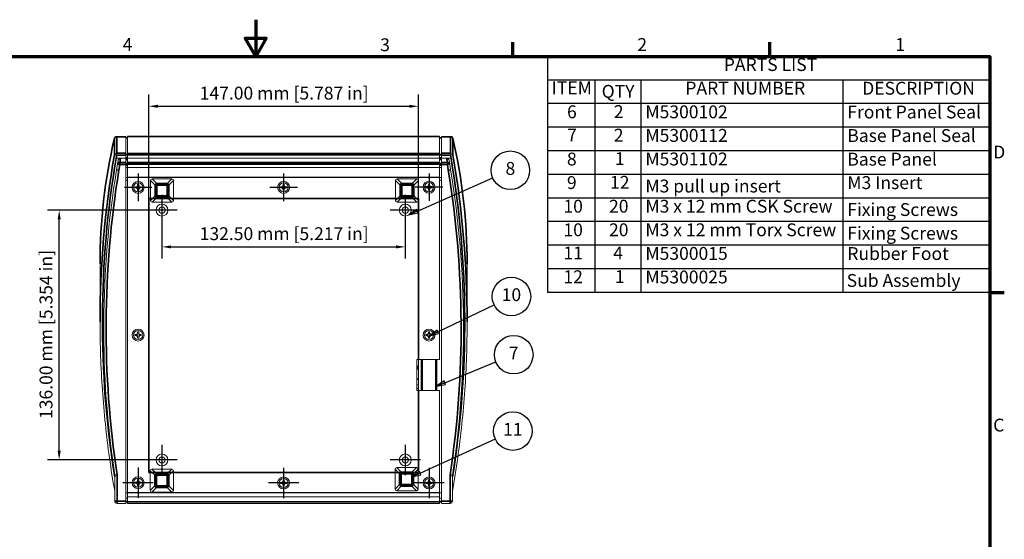
# Model space of a CAD drawing. Units: millimetres. Extents: x 0 to 840, y 0 to 594.
# Drawn here: x 291 to 828, y 311 to 594 of the extents above; entities that cross this region are included whole.
import ezdxf

# ---------------------------------------------------------------- set-up
doc = ezdxf.new("R2010")
doc.units = ezdxf.units.MM
doc.header["$LTSCALE"] = 2
for name, color, linetype, lineweight in [('Border (ISO)', 7, 'Continuous', 70), ('Center Mark (ISO)', 7, 'Continuous', 25), ('Dimension (ISO)', 7, 'Continuous', 25), ('Sketch Geometry (ISO)', 7, 'Continuous', 25), ('Symbol (ISO)', 7, 'Continuous', 25), ('Visible (ISO)', 7, 'Continuous', 18), ('Visible Narrow (ISO)', 7, 'Continuous', 35)]:
    doc.layers.add(name, color=color, linetype=linetype, lineweight=lineweight)
doc.styles.add('Note Text (ISO)', font='tahoma.ttf')
doc.dimstyles.new('Default (ISO)-14', dxfattribs={"dimscale": 2, "dimtxt": 3.5, "dimasz": 2.5, "dimexe": 3.175, "dimexo": 0, "dimgap": 0.762, "dimtad": 1, "dimzin": 0, "dimdsep": 46, "dimtxsty": 'Note Text (ISO)', "dimcen": 0.09, "dimdle": 10, "dimclrd": 256, "dimclre": 256, "dimclrt": 256, "dimazin": 0, "dimtfac": 1.001486, "dimtmove": 0, "dimatfit": 3, "dimfxl": 1, "dimtolj": 1, "dimtzin": 0, "dimlwd": -1, "dimlwe": -1, "dimarcsym": 0})

# ---------------------------------------------------------------- blocks, each defined once
blk = doc.blocks.new('Borders Default Border')
at = {"layer": 'Border (ISO)'}
for p, q in [((280, 287), (280, 290.9)), ((350, 287), (350, 290.9)), ((410, 222.75), (413.9, 222.75))]:
    blk.add_line(p, q, dxfattribs=at)
at = {"layer": 'Border (ISO)', "flags": 128}
for points in [[(210, 297), (210, 287), (207.11, 292), (212.89, 292), (210, 287)], [(10, 10), (10, 287), (410, 287), (410, 10), (10, 10)]]:
    blk.add_lwpolyline(points, dxfattribs=at)
at = {"layer": 'Border (ISO)', "char_height": 3.5, "attachment_point": 7, "style": 'Note Text (ISO)'}
for s, insert in [('4', (173.78, 287.4)), ('3', (243.91, 287.33)), ('2', (313.94, 287.4)), ('1', (384.21, 287.4)), ('D', (410.87, 258.13)), ('C', (410.86, 183.81))]:
    blk.add_mtext(s, dxfattribs=dict(at, insert=insert))
blk = doc.blocks.new('PARTS LIST')
at = {"layer": 'Symbol (ISO)'}
for p, q in [((410, 287), (289.51, 287)), ((289.51, 287), (289.51, 280.58)), ((410, 287), (410, 280.58)), ((410, 280.58), (289.51, 280.58)), ((289.51, 280.58), (289.51, 274.15)), ((302.33, 280.58), (302.33, 274.15)), ((314.89, 280.58), (314.89, 274.15)), ((369.89, 280.58), (369.89, 274.15)), ((410, 280.58), (410, 274.15)), ((410, 274.15), (289.51, 274.15)), ((289.51, 274.15), (289.51, 222.77)), ((302.33, 274.15), (302.33, 222.77)), ((314.89, 274.15), (314.89, 222.77)), ((369.89, 274.15), (369.89, 222.77)), ((410, 274.15), (410, 222.77)), ((410, 267.73), (289.51, 267.73)), ((410, 261.31), (289.51, 261.31)), ((410, 254.88), (289.51, 254.88)), ((410, 248.46), (289.51, 248.46)), ((410, 242.04), (289.51, 242.04)), ((410, 235.61), (289.51, 235.61)), ((410, 229.19), (289.51, 229.19)), ((410, 222.77), (289.51, 222.77))]:
    blk.add_line(p, q, dxfattribs=at)
at = {"layer": 'Symbol (ISO)', "char_height": 3.5, "attachment_point": 7, "style": 'Note Text (ISO)'}
for s, insert in [('PARTS LIST', (337.5, 281.94)), ('ITEM', (290.63, 275.62)), ('QTY', (304.24, 274.66)), ('PART NUMBER', (327.02, 275.54)), ('DESCRIPTION', (375.2, 275.5)), ('6', (294.81, 269.09)), ('2', (307.55, 269.16)), ('M5300102', (316.14, 269.08)), ('Front Panel Seal', (371.14, 269.04)), ('7', (294.84, 262.77)), ('2', (307.55, 262.73)), ('M5300112', (316.14, 262.66)), ('Base Panel Seal', (371.14, 262.62)), ('8', (294.78, 256.23)), ('1', (307.82, 256.34)), ('M5301102', (316.14, 256.24)), ('Base Panel', (371.14, 256.19)), ('9', (294.77, 249.82)), ('12', (306.51, 249.89)), ('M3 pull up insert', (316.14, 248.88)), ('M3 Insert', (371.14, 249.81)), ('10', (293.82, 243.39)), ('20', (306.24, 243.39)), ('M3 x 12 mm CSK Screw', (316.14, 243.39)), ('Fixing Screws', (371.14, 242.48)), ('10', (293.82, 236.97)), ('20', (306.24, 236.97)), ('M3 x 12 mm Torx Screw', (316.14, 236.97)), ('Fixing Screws', (371.14, 236.05)), ('11', (293.82, 230.65)), ('4', (307.39, 230.65)), ('M5300015', (316.14, 230.54)), ('Rubber Foot', (371.14, 230.5)), ('12', (293.82, 224.19)), ('1', (307.82, 224.22)), ('M5300025', (316.14, 224.12)), ('Sub Assembly', (370.97, 223.18))]:
    blk.add_mtext(s, dxfattribs=dict(at, insert=insert))
blk = doc.blocks.new('Balloon1')
at = {"layer": 'Symbol (ISO)'}
for p, q in [((254.86, 245.25), (274.58, 253.92)), ((253.42, 245.06), (251.71, 243.86)), ((254, 244.87), (251.71, 243.86)), ((251.71, 243.86), (254.2, 244.41)), ((253.8, 245.33), (253.7, 245.26)), ((253.83, 245.26), (253.8, 245.33)), ((254.2, 244.41), (253.91, 245.06)), ((254, 244.87), (254.43, 245.06))]:
    blk.add_line(p, q, dxfattribs=at)
at = {"layer": 'Symbol (ISO)', "flags": 128}
blk.add_lwpolyline([(253.8, 245.33), (251.71, 243.86), (254.2, 244.41), (253.8, 245.33)], dxfattribs=at)
at = {"layer": 'Symbol (ISO)'}
blk.add_circle((279.37, 256.02), 5.25, dxfattribs=at)
blk.add_solid([(253.8, 245.33), (251.71, 243.86), (254.2, 244.41), (253.8, 245.33)], dxfattribs=at)
at = {"layer": 'Symbol (ISO)', "insert": (279.37, 256.06), "char_height": 3.5, "attachment_point": 5, "style": 'Note Text (ISO)'}
blk.add_mtext('8', dxfattribs=at)
blk = doc.blocks.new('Balloon2')
at = {"layer": 'Symbol (ISO)'}
for p, q in [((259.61, 212.03), (274.94, 219.39)), ((259.39, 212.49), (257.36, 210.95)), ((259.61, 212.03), (257.36, 210.95)), ((259.83, 211.58), (259.39, 212.49)), ((257.36, 210.95), (259.83, 211.58))]:
    blk.add_line(p, q, dxfattribs=at)
at = {"layer": 'Symbol (ISO)', "flags": 128}
blk.add_lwpolyline([(259.39, 212.49), (257.36, 210.95), (259.83, 211.58), (259.39, 212.49)], dxfattribs=at)
at = {"layer": 'Symbol (ISO)'}
blk.add_circle((279.66, 221.66), 5.25, dxfattribs=at)
blk.add_solid([(259.39, 212.49), (257.36, 210.95), (259.83, 211.58), (259.39, 212.49)], dxfattribs=at)
at = {"layer": 'Symbol (ISO)', "insert": (279.66, 221.69), "char_height": 3.5, "attachment_point": 5, "style": 'Note Text (ISO)'}
blk.add_mtext('10', dxfattribs=at)
blk = doc.blocks.new('Balloon3')
at = {"layer": 'Symbol (ISO)'}
for p, q in [((257.33, 174.74), (275.29, 182.87)), ((254.81, 173.6), (257.13, 174.65)), ((254.6, 174.05), (252.53, 172.56)), ((254.81, 173.6), (252.53, 172.56)), ((252.53, 172.56), (255.01, 173.14)), ((255.01, 173.14), (254.6, 174.05))]:
    blk.add_line(p, q, dxfattribs=at)
at = {"layer": 'Symbol (ISO)', "flags": 128}
blk.add_lwpolyline([(254.6, 174.05), (252.53, 172.56), (255.01, 173.14), (254.6, 174.05)], dxfattribs=at)
at = {"layer": 'Symbol (ISO)'}
blk.add_circle((280.05, 185.03), 5.25, dxfattribs=at)
blk.add_solid([(254.6, 174.05), (252.53, 172.56), (255.01, 173.14), (254.6, 174.05)], dxfattribs=at)
at = {"layer": 'Symbol (ISO)', "insert": (280.05, 185.03), "char_height": 3.5, "attachment_point": 5, "style": 'Note Text (ISO)'}
blk.add_mtext('11', dxfattribs=at)
blk = doc.blocks.new('Balloon5')
at = {"layer": 'Symbol (ISO)'}
for p, q in [((261.55, 198.19), (275.43, 203.84)), ((261.36, 198.66), (259.23, 197.25)), ((261.74, 197.73), (261.36, 198.66)), ((261.55, 198.19), (259.23, 197.25)), ((259.23, 197.25), (261.74, 197.73))]:
    blk.add_line(p, q, dxfattribs=at)
at = {"layer": 'Symbol (ISO)', "flags": 128}
blk.add_lwpolyline([(261.36, 198.66), (259.23, 197.25), (261.74, 197.73), (261.36, 198.66)], dxfattribs=at)
at = {"layer": 'Symbol (ISO)'}
blk.add_circle((280.29, 205.81), 5.25, dxfattribs=at)
blk.add_solid([(261.36, 198.66), (259.23, 197.25), (261.74, 197.73), (261.36, 198.66)], dxfattribs=at)
at = {"layer": 'Symbol (ISO)', "insert": (280.29, 205.81), "char_height": 3.5, "attachment_point": 5, "style": 'Note Text (ISO)'}
blk.add_mtext('7', dxfattribs=at)
blk = doc.blocks.new('*D17')
at = {"layer": 'Defpoints', "color": 0, "transparency": 16777216}
for p in [(368.96, 490.32), (501.46, 490.32), (501.46, 470.32)]:
    blk.add_point(p, dxfattribs=at)
at = {"layer": 'Dimension (ISO)', "transparency": 16777216}
for p, q in [((368.96, 490.32), (368.96, 463.97)), ((501.46, 490.32), (501.46, 463.97)), ((373.96, 470.32), (496.46, 470.32))]:
    blk.add_line(p, q, dxfattribs=at)
for points in [[(373.96, 471.15), (373.96, 469.49), (368.96, 470.32)], [(496.46, 471.15), (496.46, 469.49), (501.46, 470.32)]]:
    blk.add_solid(points, dxfattribs=at)
at = {"layer": 'Dimension (ISO)', "transparency": 16777216, "insert": (389.5, 481), "char_height": 7, "attachment_point": 1, "style": 'Note Text (ISO)'}
blk.add_mtext('\\A1;132.50 mm [5.217 in]', dxfattribs=at)
blk = doc.blocks.new('*D18')
at = {"layer": 'Defpoints', "color": 0, "transparency": 16777216}
for p in [(312.96, 490.32), (368.96, 490.32), (368.96, 354.32)]:
    blk.add_point(p, dxfattribs=at)
at = {"layer": 'Dimension (ISO)', "transparency": 16777216}
for p, q in [((368.96, 490.32), (306.61, 490.32)), ((312.96, 359.32), (312.96, 485.32)), ((368.96, 354.32), (306.61, 354.32))]:
    blk.add_line(p, q, dxfattribs=at)
for points in [[(312.13, 485.32), (313.8, 485.32), (312.96, 490.32)], [(312.13, 359.32), (313.8, 359.32), (312.96, 354.32)]]:
    blk.add_solid(points, dxfattribs=at)
at = {"layer": 'Dimension (ISO)', "transparency": 16777216, "insert": (302.28, 376.61), "char_height": 7, "attachment_point": 1, "rotation": 90, "style": 'Note Text (ISO)'}
blk.add_mtext('\\A1;136.00 mm [5.354 in]', dxfattribs=at)
blk = doc.blocks.new('*D28')
at = {"layer": 'Defpoints', "color": 0, "transparency": 16777216}
for p in [(508.71, 546.86), (361.71, 496.69), (508.71, 496.69)]:
    blk.add_point(p, dxfattribs=at)
at = {"layer": 'Dimension (ISO)', "transparency": 16777216}
for p, q in [((361.71, 496.69), (361.71, 553.21)), ((508.71, 496.69), (508.71, 553.21)), ((366.71, 546.86), (503.71, 546.86))]:
    blk.add_line(p, q, dxfattribs=at)
for points in [[(366.71, 547.69), (366.71, 546.03), (361.71, 546.86)], [(503.71, 547.69), (503.71, 546.03), (508.71, 546.86)]]:
    blk.add_solid(points, dxfattribs=at)
at = {"layer": 'Dimension (ISO)', "transparency": 16777216, "insert": (389.5, 557.54), "char_height": 7, "attachment_point": 1, "style": 'Note Text (ISO)'}
blk.add_mtext('\\A1;147.00 mm [5.787 in]', dxfattribs=at)

msp = doc.modelspace()

# ---------------------------------------------------------------- linework, layer by layer
at = {"layer": 'Center Mark (ISO)', "linetype": 'Continuous'}
for p, q in [((355.963, 510.219), (355.963, 495.219)), ((435.213, 510.219), (435.213, 495.219)), ((514.462, 510.319), (514.462, 495.319)), ((363.463, 502.719), (348.463, 502.719)), ((442.713, 502.719), (427.713, 502.719)), ((521.962, 502.819), (506.962, 502.819)), ((368.963, 498.569), (368.963, 482.069)), ((501.462, 498.569), (501.462, 482.069)), ((377.213, 490.319), (360.713, 490.319)), ((509.712, 490.319), (493.212, 490.319)), ((368.963, 362.569), (368.963, 346.069)), ((501.462, 362.569), (501.462, 346.069)), ((501.462, 361.019), (501.462, 347.619)), ((377.213, 354.319), (360.713, 354.319)), ((509.712, 354.319), (493.212, 354.319)), ((508.162, 354.319), (494.762, 354.319)), ((355.963, 350.169), (355.963, 333.669)), ((435.213, 350.069), (435.213, 333.569)), ((514.462, 350.069), (514.462, 333.569)), ((364.213, 341.919), (347.713, 341.919)), ((443.463, 341.819), (426.963, 341.819)), ((522.712, 341.819), (506.212, 341.819))]:
    msp.add_line(p, q, dxfattribs=at)
at = {"layer": 'Sketch Geometry (ISO)', "linetype": 'Continuous', "lineweight": 35}
for p, q in [((508.714, 496.692), (361.714, 496.692)), ((361.714, 496.692), (361.714, 347.478)), ((508.714, 408.951), (508.714, 496.692)), ((508.714, 347.478), (508.714, 392.009)), ((361.714, 347.478), (508.714, 347.478))]:
    msp.add_line(p, q, dxfattribs=at)
at = {"layer": 'Visible (ISO)'}
for p, q in [((344.279, 530.442), (349.213, 530.442)), ((349.213, 530.442), (349.213, 530.27)), ((349.213, 521.303), (349.213, 530.27)), ((349.213, 529.75), (350.213, 529.75)), ((350.213, 530.448), (350.213, 530.582)), ((350.213, 530.582), (520.213, 530.582)), ((350.213, 530.448), (350.213, 521.237)), ((520.213, 530.582), (520.213, 530.448)), ((520.213, 521.237), (520.213, 530.448)), ((520.213, 529.75), (521.213, 529.75)), ((521.213, 530.27), (521.213, 530.442)), ((526.146, 530.442), (521.213, 530.442)), ((521.213, 521.303), (521.213, 530.27)), ((349.213, 521.303), (349.213, 520.186)), ((350.213, 520.371), (350.213, 521.237)), ((350.213, 520.371), (350.213, 518.639)), ((520.213, 521.237), (520.213, 520.371)), ((520.213, 518.639), (520.213, 520.371)), ((521.213, 520.186), (521.213, 521.303)), ((344.003, 518.625), (349.213, 518.625)), ((344.012, 518.625), (346.375, 518.625)), ((344.723, 515.39), (344.213, 512.254)), ((345.041, 517.342), (344.723, 515.39)), ((349.213, 518.625), (349.213, 520.186)), ((349.213, 516.3), (349.213, 518.625)), ((349.213, 516.3), (349.213, 515.182)), ((349.213, 331.956), (349.213, 515.182)), ((350.213, 518.639), (350.213, 516.226)), ((350.213, 518.639), (520.213, 518.639)), ((350.213, 515.36), (350.213, 516.226)), ((350.213, 515.36), (350.213, 513.571)), ((520.213, 516.226), (520.213, 518.639)), ((520.213, 516.226), (520.213, 515.36)), ((520.213, 513.571), (520.213, 515.36)), ((521.213, 518.625), (521.213, 520.186)), ((521.213, 516.3), (521.213, 518.625)), ((526.422, 518.625), (521.213, 518.625)), ((521.213, 515.182), (521.213, 516.3)), ((521.213, 331.956), (521.213, 515.182)), ((524.05, 518.625), (526.413, 518.625)), ((525.702, 515.39), (525.384, 517.342)), ((526.213, 512.254), (525.702, 515.39)), ((526.213, 512.254), (525.702, 515.39)), ((349.213, 513.565), (350.213, 513.565)), ((350.213, 513.565), (350.213, 513.571)), ((350.213, 513.571), (520.213, 513.571)), ((350.213, 513.565), (350.213, 508.186)), ((520.213, 513.565), (520.213, 513.571)), ((521.213, 513.565), (520.213, 513.565)), ((520.213, 508.186), (520.213, 513.565)), ((349.213, 508.179), (350.213, 508.179)), ((349.213, 508.177), (350.213, 508.177)), ((349.213, 506.679), (350.213, 506.679)), ((349.213, 506.679), (350.213, 506.679)), ((350.213, 508.179), (350.213, 508.186)), ((350.213, 508.186), (520.213, 508.186)), ((350.213, 508.177), (350.213, 508.179)), ((350.213, 508.177), (350.213, 506.686)), ((350.213, 508.069), (520.212, 508.069)), ((350.213, 336.569), (350.213, 508.069)), ((350.213, 506.679), (350.213, 506.686)), ((350.213, 506.686), (350.213, 506.686)), ((350.213, 506.679), (350.213, 506.679)), ((350.213, 506.679), (350.213, 506.679)), ((355.663, 504.419), (356.263, 504.419)), ((355.663, 503.132), (355.663, 504.419)), ((356.263, 504.419), (356.263, 503.132)), ((362.68, 506.412), (362.68, 495.624)), ((374.374, 507.318), (363.586, 507.318)), ((375.28, 495.624), (375.28, 506.412)), ((434.913, 504.419), (435.513, 504.419)), ((434.913, 503.132), (434.913, 504.419)), ((435.513, 504.419), (435.513, 503.132)), ((496.099, 506.432), (496.099, 495.644)), ((507.793, 507.338), (497.005, 507.338)), ((508.699, 495.644), (508.699, 506.432)), ((514.162, 504.519), (514.762, 504.519)), ((514.162, 503.232), (514.162, 504.519)), ((514.762, 504.519), (514.762, 503.232)), ((520.212, 508.069), (520.212, 408.953)), ((520.212, 506.686), (520.213, 506.686)), ((520.213, 506.679), (520.212, 506.679)), ((520.213, 508.179), (520.213, 508.186)), ((520.213, 508.177), (520.213, 508.179)), ((521.213, 508.179), (520.213, 508.179)), ((521.213, 508.177), (520.213, 508.177)), ((520.213, 506.686), (520.213, 508.177)), ((520.213, 506.679), (520.213, 506.686)), ((520.213, 506.679), (520.213, 506.679)), ((521.213, 506.679), (520.213, 506.679)), ((521.213, 506.679), (520.213, 506.679)), ((354.263, 503.019), (355.55, 503.019)), ((354.263, 502.419), (354.263, 503.019)), ((355.55, 502.419), (354.263, 502.419)), ((355.217, 503.351), (355.33, 503.464)), ((355.55, 503.019), (355.217, 503.351)), ((355.217, 502.087), (355.55, 502.419)), ((355.33, 501.974), (355.217, 502.087)), ((355.33, 503.464), (355.663, 503.132)), ((355.663, 502.306), (355.33, 501.974)), ((355.663, 501.019), (355.663, 502.306)), ((356.263, 501.019), (355.663, 501.019)), ((356.263, 503.132), (356.595, 503.464)), ((356.263, 502.306), (356.263, 501.019)), ((356.595, 501.974), (356.263, 502.306)), ((356.708, 503.351), (356.376, 503.019)), ((356.376, 503.019), (357.663, 503.019)), ((356.376, 502.419), (356.708, 502.087)), ((357.663, 502.419), (356.376, 502.419)), ((356.595, 503.464), (356.708, 503.351)), ((356.708, 502.087), (356.595, 501.974)), ((357.663, 503.019), (357.663, 502.419)), ((433.513, 503.019), (434.799, 503.019)), ((433.513, 502.419), (433.513, 503.019)), ((434.799, 502.419), (433.513, 502.419)), ((434.467, 503.351), (434.58, 503.464)), ((434.799, 503.019), (434.467, 503.351)), ((434.467, 502.087), (434.799, 502.419)), ((434.58, 501.974), (434.467, 502.087)), ((434.58, 503.464), (434.913, 503.132)), ((434.913, 502.306), (434.58, 501.974)), ((434.913, 501.019), (434.913, 502.306)), ((435.513, 501.019), (434.913, 501.019)), ((435.513, 503.132), (435.845, 503.464)), ((435.513, 502.306), (435.513, 501.019)), ((435.845, 501.974), (435.513, 502.306)), ((435.958, 503.351), (435.626, 503.019)), ((435.626, 503.019), (436.913, 503.019)), ((435.626, 502.419), (435.958, 502.087)), ((436.913, 502.419), (435.626, 502.419)), ((435.845, 503.464), (435.958, 503.351)), ((435.958, 502.087), (435.845, 501.974)), ((436.913, 503.019), (436.913, 502.419)), ((512.762, 503.119), (514.049, 503.119)), ((512.762, 502.519), (512.762, 503.119)), ((514.049, 502.519), (512.762, 502.519)), ((513.717, 503.451), (513.83, 503.564)), ((514.049, 503.119), (513.717, 503.451)), ((513.717, 502.187), (514.049, 502.519)), ((513.83, 502.073), (513.717, 502.187)), ((513.83, 503.564), (514.162, 503.232)), ((514.162, 502.406), (513.83, 502.073)), ((514.162, 501.119), (514.162, 502.406)), ((514.762, 501.119), (514.162, 501.119)), ((514.762, 503.232), (515.095, 503.564)), ((514.762, 502.406), (514.762, 501.119)), ((515.095, 502.073), (514.762, 502.406)), ((515.208, 503.451), (514.876, 503.119)), ((514.876, 503.119), (516.162, 503.119)), ((514.876, 502.519), (515.208, 502.187)), ((516.162, 502.519), (514.876, 502.519)), ((515.095, 503.564), (515.208, 503.451)), ((515.208, 502.187), (515.095, 502.073)), ((516.162, 503.119), (516.162, 502.519)), ((363.586, 494.718), (374.374, 494.718)), ((497.005, 494.738), (507.793, 494.738)), ((335.235, 461.097), (335.235, 429.444)), ((535.191, 429.444), (535.191, 461.097)), ((355.663, 424.019), (356.263, 424.019)), ((355.663, 422.732), (355.663, 424.019)), ((356.263, 424.019), (356.263, 422.732)), ((514.112, 424.019), (514.712, 424.019)), ((514.112, 422.732), (514.112, 424.019)), ((514.712, 424.019), (514.712, 422.732)), ((354.263, 422.619), (355.55, 422.619)), ((354.263, 422.019), (354.263, 422.619)), ((355.55, 422.019), (354.263, 422.019)), ((355.217, 422.951), (355.33, 423.064)), ((355.55, 422.619), (355.217, 422.951)), ((355.217, 421.687), (355.55, 422.019)), ((355.33, 421.574), (355.217, 421.687)), ((355.33, 423.064), (355.663, 422.732)), ((355.663, 421.906), (355.33, 421.574)), ((355.663, 420.619), (355.663, 421.906)), ((356.263, 420.619), (355.663, 420.619)), ((356.263, 422.732), (356.595, 423.064)), ((356.263, 421.906), (356.263, 420.619)), ((356.595, 421.574), (356.263, 421.906)), ((356.708, 422.951), (356.376, 422.619)), ((356.376, 422.619), (357.663, 422.619)), ((356.376, 422.019), (356.708, 421.687)), ((357.663, 422.019), (356.376, 422.019)), ((356.595, 423.064), (356.708, 422.951)), ((356.708, 421.687), (356.595, 421.574)), ((357.663, 422.619), (357.663, 422.019)), ((512.712, 422.619), (513.999, 422.619)), ((512.712, 422.019), (512.712, 422.619)), ((513.999, 422.019), (512.712, 422.019)), ((513.667, 422.951), (513.78, 423.064)), ((513.999, 422.619), (513.667, 422.951)), ((513.667, 421.687), (513.999, 422.019)), ((513.78, 421.574), (513.667, 421.687)), ((513.78, 423.064), (514.112, 422.732)), ((514.112, 421.906), (513.78, 421.574)), ((514.112, 420.619), (514.112, 421.906)), ((514.712, 420.619), (514.112, 420.619)), ((514.712, 422.732), (515.045, 423.064)), ((514.712, 421.906), (514.712, 420.619)), ((515.045, 421.574), (514.712, 421.906)), ((515.158, 422.951), (514.826, 422.619)), ((514.826, 422.619), (516.112, 422.619)), ((514.826, 422.019), (515.158, 421.687)), ((516.112, 422.019), (514.826, 422.019)), ((515.045, 423.064), (515.158, 422.951)), ((515.158, 421.687), (515.045, 421.574)), ((516.112, 422.619), (516.112, 422.019)), ((507.804, 408.953), (520.212, 408.953)), ((507.804, 392.085), (507.804, 408.953)), ((508.713, 408.953), (508.713, 392.085)), ((510.213, 392.085), (510.213, 408.953)), ((510.463, 408.953), (510.463, 392.085)), ((518.463, 392.085), (518.463, 408.953)), ((518.713, 392.085), (518.713, 408.953)), ((507.804, 395.194), (508.713, 395.194)), ((520.212, 392.085), (507.804, 392.085)), ((520.212, 392.085), (520.212, 336.569)), ((374.268, 349.393), (363.48, 349.393)), ((495.897, 349.276), (495.897, 338.489)), ((507.591, 350.183), (496.803, 350.183)), ((508.497, 338.489), (508.497, 349.276)), ((343.222, 346.075), (343.222, 331.956)), ((355.663, 343.619), (356.263, 343.619)), ((355.663, 342.332), (355.663, 343.619)), ((356.263, 343.619), (356.263, 342.332)), ((362.574, 348.487), (362.574, 337.699)), ((375.174, 337.699), (375.174, 348.487)), ((434.913, 343.519), (435.513, 343.519)), ((434.913, 342.232), (434.913, 343.519)), ((435.513, 343.519), (435.513, 342.232)), ((514.162, 343.519), (514.762, 343.519)), ((514.162, 342.232), (514.162, 343.519)), ((514.762, 343.519), (514.762, 342.232)), ((527.203, 331.956), (527.203, 346.075)), ((350.213, 337.946), (350.213, 337.946)), ((350.213, 337.847), (350.213, 337.946)), ((354.263, 342.219), (355.55, 342.219)), ((354.263, 341.619), (354.263, 342.219)), ((355.55, 341.619), (354.263, 341.619)), ((355.217, 342.551), (355.33, 342.664)), ((355.55, 342.219), (355.217, 342.551)), ((355.217, 341.287), (355.55, 341.619)), ((355.33, 341.174), (355.217, 341.287)), ((355.33, 342.664), (355.663, 342.332)), ((355.663, 341.506), (355.33, 341.174)), ((355.663, 340.219), (355.663, 341.506)), ((356.263, 340.219), (355.663, 340.219)), ((356.263, 342.332), (356.595, 342.664)), ((356.263, 341.506), (356.263, 340.219)), ((356.595, 341.174), (356.263, 341.506)), ((356.708, 342.551), (356.376, 342.219)), ((356.376, 342.219), (357.663, 342.219)), ((356.376, 341.619), (356.708, 341.287)), ((357.663, 341.619), (356.376, 341.619)), ((356.595, 342.664), (356.708, 342.551)), ((356.708, 341.287), (356.595, 341.174)), ((357.663, 342.219), (357.663, 341.619)), ((433.513, 342.119), (434.799, 342.119)), ((433.513, 341.519), (433.513, 342.119)), ((434.799, 341.519), (433.513, 341.519)), ((434.467, 342.452), (434.58, 342.565)), ((434.799, 342.119), (434.467, 342.452)), ((434.467, 341.187), (434.799, 341.519)), ((434.58, 341.074), (434.467, 341.187)), ((434.58, 342.565), (434.913, 342.232)), ((434.913, 341.406), (434.58, 341.074)), ((434.913, 340.119), (434.913, 341.406)), ((435.513, 340.119), (434.913, 340.119)), ((435.513, 342.232), (435.845, 342.565)), ((435.513, 341.406), (435.513, 340.119)), ((435.845, 341.074), (435.513, 341.406)), ((435.958, 342.452), (435.626, 342.119)), ((435.626, 342.119), (436.913, 342.119)), ((435.626, 341.519), (435.958, 341.187)), ((436.913, 341.519), (435.626, 341.519)), ((435.845, 342.565), (435.958, 342.452)), ((435.958, 341.187), (435.845, 341.074)), ((436.913, 342.119), (436.913, 341.519)), ((512.762, 342.119), (514.049, 342.119)), ((512.762, 341.519), (512.762, 342.119)), ((514.049, 341.519), (512.762, 341.519)), ((513.717, 342.452), (513.83, 342.565)), ((514.049, 342.119), (513.717, 342.452)), ((513.717, 341.187), (514.049, 341.519)), ((513.83, 341.074), (513.717, 341.187)), ((513.83, 342.565), (514.162, 342.232)), ((514.162, 341.406), (513.83, 341.074)), ((514.162, 340.119), (514.162, 341.406)), ((514.762, 340.119), (514.162, 340.119)), ((514.762, 342.232), (515.095, 342.565)), ((514.762, 341.406), (514.762, 340.119)), ((515.095, 341.074), (514.762, 341.406)), ((515.208, 342.452), (514.876, 342.119)), ((514.876, 342.119), (516.162, 342.119)), ((514.876, 341.519), (515.208, 341.187)), ((516.162, 341.519), (514.876, 341.519)), ((515.095, 342.565), (515.208, 342.452)), ((515.208, 341.187), (515.095, 341.074)), ((516.162, 342.119), (516.162, 341.519)), ((520.213, 337.946), (520.212, 337.946)), ((520.213, 337.847), (520.213, 337.946)), ((349.213, 336.449), (350.213, 336.449)), ((349.213, 333.553), (350.213, 333.553)), ((349.213, 333.535), (350.213, 333.535)), ((350.213, 337.847), (350.213, 337.847)), ((350.213, 337.847), (350.213, 336.449)), ((520.212, 336.569), (350.213, 336.569)), ((350.213, 336.347), (350.213, 336.449)), ((350.213, 336.347), (520.213, 336.347)), ((350.213, 336.347), (350.213, 334.247)), ((350.213, 334.247), (520.213, 334.247)), ((350.213, 334.247), (350.213, 331.547)), ((363.48, 336.793), (374.268, 336.793)), ((496.803, 337.583), (507.591, 337.583)), ((520.212, 337.847), (520.213, 337.847)), ((520.213, 336.449), (520.213, 337.847)), ((520.213, 336.347), (520.213, 336.449)), ((521.213, 336.449), (520.213, 336.449)), ((520.213, 334.247), (520.213, 336.347)), ((520.213, 331.547), (520.213, 334.247)), ((521.213, 333.553), (520.213, 333.553)), ((521.213, 333.535), (520.213, 333.535)), ((344.512, 330.666), (349.213, 330.666)), ((349.213, 331.956), (349.213, 330.666)), ((349.213, 331.464), (350.213, 331.464)), ((349.213, 331.394), (350.213, 331.394)), ((349.213, 331.394), (350.213, 331.394)), ((350.213, 330.547), (350.213, 331.547)), ((350.213, 330.547), (520.213, 330.547)), ((520.213, 331.547), (520.213, 330.547)), ((520.213, 331.464), (521.213, 331.464)), ((521.213, 331.394), (520.213, 331.394)), ((520.213, 331.394), (521.213, 331.394)), ((521.213, 330.666), (521.213, 331.956)), ((521.213, 330.666), (525.913, 330.666))]:
    msp.add_line(p, q, dxfattribs=at)
for centre, radius in [((355.963, 502.719), 3.25), ((355.963, 502.719), 2.5), ((435.213, 502.719), 3.25), ((435.213, 502.719), 2.5), ((514.462, 502.819), 3.25), ((514.462, 502.819), 2.5), ((368.963, 490.319), 3.25), ((501.462, 490.319), 3.25), ((368.963, 490.319), 1.7), ((501.462, 490.319), 1.7), ((355.963, 422.319), 3.25), ((355.963, 422.319), 2.5), ((514.412, 422.319), 3.25), ((514.412, 422.319), 2.5), ((368.963, 354.319), 3.25), ((368.963, 354.319), 1.7), ((501.462, 354.319), 3.25), ((501.462, 354.319), 1.7), ((355.963, 341.919), 3.25), ((355.963, 341.919), 2.5), ((435.213, 341.819), 3.25), ((435.213, 341.819), 2.5), ((514.462, 341.819), 3.25), ((514.462, 341.819), 2.5)]:
    msp.add_circle(centre, radius, dxfattribs=at)
for centre, radius, start, end in [((344.279, 529.152), 1.29, 90, 167.04068), ((526.146, 529.152), 1.29, 12.95932, 90), ((873.755, 426.005), 536.521, 170.74917, 188.56779), ((-3.33, 426.005), 536.521, 351.43221, 9.25083), ((344.512, 331.956), 1.29, 180, 270), ((525.913, 331.956), 1.29, 270, 0)]:
    msp.add_arc(centre, radius, start, end, dxfattribs=at)
for centre, major_axis, ratio, start_param, end_param in [((344.279, 520.186), (-1.117, -1.117), 0.5773503, 4.1887902, 4.6628307), ((526.146, 520.186), (-1.117, 1.117), 0.5773503, 4.7619473, 5.2359878), ((363.784, 506.214), (-0.847, 0.847), 0.8346223, 5.5876868, 6.9786838), ((374.177, 506.214), (0.847, 0.847), 0.8346223, 5.5876868, 6.9786838), ((497.202, 506.234), (-0.847, 0.847), 0.8346223, 5.5876868, 6.9786838), ((507.595, 506.234), (0.847, 0.847), 0.8346223, 5.5876868, 6.9786838), ((363.784, 495.821), (-0.847, -0.847), 0.8346223, 5.5876868, 6.9786838), ((374.177, 495.821), (0.847, -0.847), 0.8346223, 5.5876868, 6.9786838), ((497.202, 495.841), (-0.847, -0.847), 0.8346223, 5.5876868, 6.9786838), ((507.595, 495.841), (0.847, -0.847), 0.8346223, 5.5876868, 6.9786838), ((363.677, 348.289), (-0.847, 0.847), 0.8346223, 5.5876868, 6.9786838), ((374.07, 348.289), (0.847, 0.847), 0.8346223, 5.5876868, 6.9786838), ((497, 349.079), (-0.847, 0.847), 0.8346223, 5.5876868, 6.9786838), ((507.393, 349.079), (0.847, 0.847), 0.8346223, 5.5876868, 6.9786838), ((497, 338.686), (-0.847, -0.847), 0.8346223, 5.5876868, 6.9786838), ((507.393, 338.686), (0.847, -0.847), 0.8346223, 5.5876868, 6.9786838), ((363.677, 337.896), (-0.847, -0.847), 0.8346223, 5.5876868, 6.9786838), ((374.07, 337.896), (0.847, -0.847), 0.8346223, 5.5876868, 6.9786838)]:
    msp.add_ellipse(centre, major_axis=major_axis, ratio=ratio, start_param=start_param, end_param=end_param, dxfattribs=at)
for points, knots in [([(335.235, 461.097), (335.235, 465.683), (335.339, 470.269), (335.755, 479.433), (336.068, 484.012), (336.9, 493.156), (337.42, 497.72), (338.668, 506.828), (339.395, 511.372), (341.054, 520.43), (341.987, 524.945), (343.022, 529.442)], [3.14159265, 3.14159265, 3.14159265, 3.14159265, 3.18093525, 3.18093525, 3.22027784, 3.22027784, 3.25962044, 3.25962044, 3.29896303, 3.29896303, 3.33830563, 3.33830563, 3.33830563, 3.33830563]), ([(527.404, 529.442), (528.438, 524.945), (529.371, 520.43), (531.031, 511.372), (531.758, 506.828), (533.005, 497.72), (533.525, 493.156), (534.358, 484.012), (534.67, 479.433), (535.086, 470.269), (535.191, 465.683), (535.191, 461.097)], [6.08647233, 6.08647233, 6.08647233, 6.08647233, 6.12581493, 6.12581493, 6.16515752, 6.16515752, 6.20450012, 6.20450012, 6.24384271, 6.24384271, 6.28318531, 6.28318531, 6.28318531, 6.28318531]), ([(343.69, 520.885), (343.634, 520.871), (343.58, 520.855), (343.493, 520.825), (343.46, 520.811), (343.424, 520.795), (343.419, 520.793), (343.312, 520.742), (343.226, 520.685), (343.09, 520.555), (343.042, 520.483), (343.015, 520.406), (343.014, 520.405), (343.014, 520.404)], [0.07620366, 0.07620366, 0.07620366, 0.07620366, 0.09656628, 0.09656628, 0.11060567, 0.11060567, 0.11249693, 0.11249693, 0.15850512, 0.15850512, 0.20560637, 0.20560637, 0.2061926, 0.2061926, 0.2061926, 0.2061926]), ([(344.27, 520.186), (344.27, 520.186), (344.27, 520.186), (344.27, 520.186), (344.27, 520.186), (344.27, 520.186), (344.27, 520.186), (344.271, 520.187), (344.271, 520.188), (344.27, 520.19), (344.27, 520.192), (344.268, 520.195), (344.266, 520.197), (344.261, 520.205), (344.256, 520.211), (344.245, 520.226), (344.237, 520.234), (344.217, 520.259), (344.203, 520.275), (344.162, 520.325), (344.134, 520.357), (344.053, 520.454), (343.999, 520.518), (343.858, 520.686), (343.772, 520.788), (343.69, 520.885)], [0, 0, 0, 0, 0.000003195, 0.000003195, 0.000008015, 0.000008015, 0.000019398, 0.000019398, 0.000360823, 0.000360823, 0.00068282, 0.00068282, 0.001362103, 0.001362103, 0.002660217, 0.002660217, 0.004193529, 0.004193529, 0.007127226, 0.007127226, 0.012915015, 0.012915015, 0.024377687, 0.024377687, 0.043463041, 0.043463041, 0.043463041, 0.043463041]), ([(526.735, 520.885), (526.667, 520.803), (526.594, 520.718), (526.461, 520.559), (526.401, 520.488), (526.242, 520.299), (526.165, 520.213), (526.156, 520.191), (526.155, 520.19), (526.155, 520.188), (526.155, 520.187), (526.155, 520.186), (526.155, 520.186), (526.155, 520.186), (526.155, 520.186), (526.155, 520.186), (526.155, 520.186), (526.155, 520.186), (526.155, 520.186), (526.155, 520.186)], [0.07054181, 0.07054181, 0.07054181, 0.07054181, 0.10608891, 0.10608891, 0.13458959, 0.13458959, 0.18037006, 0.18037006, 0.18315118, 0.18315118, 0.18530316, 0.18530316, 0.18552913, 0.18552913, 0.18558176, 0.18558176, 0.18560908, 0.18560908, 0.18563184, 0.18563184, 0.18563184, 0.18563184]), ([(527.412, 520.404), (527.411, 520.405), (527.411, 520.406), (527.378, 520.497), (527.316, 520.583), (527.133, 520.733), (527.014, 520.798), (526.827, 520.861), (526.782, 520.874), (526.735, 520.885)], [-0.00058876, -0.00058876, -0.00058876, -0.00058876, 0, 0, 0.05645763, 0.05645763, 0.11319684, 0.11319684, 0.13006414, 0.13006414, 0.13006414, 0.13006414]), ([(345.041, 517.342), (345.077, 517.563), (345.156, 517.776), (345.378, 518.131), (345.511, 518.278), (345.775, 518.466), (345.89, 518.525), (346.129, 518.604), (346.251, 518.625), (346.375, 518.625)], [0, 0, 0, 0, 0.06694123, 0.06694123, 0.1259056, 0.1259056, 0.16444687, 0.16444687, 0.20183712, 0.20183712, 0.20183712, 0.20183712]), ([(524.05, 518.625), (524.199, 518.625), (524.345, 518.595), (524.636, 518.479), (524.776, 518.388), (525.026, 518.156), (525.132, 518.013), (525.298, 517.696), (525.355, 517.521), (525.384, 517.342)], [0, 0, 0, 0, 0.0445637, 0.0445637, 0.09398232, 0.09398232, 0.14662906, 0.14662906, 0.20079525, 0.20079525, 0.20079525, 0.20079525]), ([(343.222, 337.251), (342.161, 343.315), (341.204, 349.405), (339.502, 361.622), (338.756, 367.75), (337.477, 380.036), (336.943, 386.194), (336.089, 398.529), (335.769, 404.706), (335.342, 417.07), (335.235, 423.257), (335.235, 429.444)], [1.37138081, 1.37138081, 1.37138081, 1.37138081, 1.41126391, 1.41126391, 1.45114702, 1.45114702, 1.49103012, 1.49103012, 1.53091322, 1.53091322, 1.57079633, 1.57079633, 1.57079633, 1.57079633]), ([(535.191, 429.444), (535.191, 423.257), (535.084, 417.07), (534.657, 404.706), (534.336, 398.529), (533.482, 386.194), (532.949, 380.036), (531.67, 367.75), (530.924, 361.622), (529.221, 349.405), (528.265, 343.315), (527.203, 337.251)], [-1.57079633, -1.57079633, -1.57079633, -1.57079633, -1.53091322, -1.53091322, -1.49103012, -1.49103012, -1.45114702, -1.45114702, -1.41126391, -1.41126391, -1.37138081, -1.37138081, -1.37138081, -1.37138081]), ([(344.512, 346.171), (344.51, 346.171), (344.509, 346.171), (344.334, 346.158), (344.163, 346.145), (343.85, 346.122), (343.71, 346.111), (343.475, 346.093), (343.382, 346.087), (343.255, 346.077), (343.222, 346.075), (343.222, 346.075)], [-0.0005248, -0.0005248, -0.0005248, -0.0005248, 0, 0, 0.05195406, 0.05195406, 0.10244169, 0.10244169, 0.15278293, 0.15278293, 0.20305014, 0.20305014, 0.20305014, 0.20305014]), ([(525.913, 346.171), (525.915, 346.171), (525.917, 346.171), (526.091, 346.158), (526.262, 346.145), (526.575, 346.122), (526.715, 346.111), (526.951, 346.093), (527.044, 346.087), (527.171, 346.077), (527.203, 346.075), (527.203, 346.075)], [-0.40662754, -0.40662754, -0.40662754, -0.40662754, -0.40610516, -0.40610516, -0.35414868, -0.35414868, -0.30366104, -0.30366104, -0.25331979, -0.25331979, -0.20305258, -0.20305258, -0.20305258, -0.20305258])]:
    msp.add_open_spline(points, degree=3, knots=knots, dxfattribs=at)
for points in [[(344.012, 518.625), (344.009, 518.625), (344.006, 518.625), (344.003, 518.625)], [(526.422, 518.625), (526.419, 518.625), (526.416, 518.625), (526.413, 518.625)]]:
    msp.add_open_spline(points, degree=3, dxfattribs=at)
at = {"layer": 'Visible Narrow (ISO)'}
for p, q in [((343.014, 529.371), (343.014, 520.404)), ((344.279, 530.442), (344.279, 530.27)), ((344.279, 521.303), (344.279, 530.27)), ((344.279, 530.27), (349.213, 530.27)), ((349.213, 529.724), (350.213, 529.724)), ((350.213, 530.448), (520.213, 530.448)), ((521.213, 529.724), (520.213, 529.724)), ((521.213, 530.27), (526.146, 530.27)), ((526.146, 530.27), (526.146, 530.442)), ((526.146, 530.27), (526.146, 521.303)), ((527.412, 520.404), (527.412, 529.371)), ((349.213, 521.303), (344.279, 521.303)), ((349.213, 520.527), (350.213, 520.527)), ((349.213, 520.354), (350.213, 520.354)), ((350.213, 521.237), (520.213, 521.237)), ((350.213, 520.371), (520.213, 520.371)), ((521.213, 520.527), (520.213, 520.527)), ((521.213, 520.354), (520.213, 520.354)), ((526.146, 521.303), (521.213, 521.303)), ((344.27, 520.186), (349.213, 520.186)), ((345.997, 515.182), (344.723, 515.39)), ((345.486, 512.047), (345.997, 515.182)), ((345.997, 516.3), (345.997, 515.182)), ((349.213, 516.3), (345.997, 516.3)), ((345.997, 515.182), (349.213, 515.182)), ((349.213, 518.74), (350.213, 518.74)), ((349.213, 517.875), (350.213, 517.875)), ((349.213, 515.754), (350.213, 515.754)), ((350.213, 516.226), (520.213, 516.226)), ((350.213, 515.36), (520.213, 515.36)), ((521.213, 518.74), (520.213, 518.74)), ((521.213, 517.875), (520.213, 517.875)), ((521.213, 515.754), (520.213, 515.754)), ((521.213, 520.186), (526.155, 520.186)), ((524.429, 516.3), (521.213, 516.3)), ((521.213, 515.182), (524.429, 515.182)), ((524.429, 515.182), (524.429, 516.3)), ((525.702, 515.39), (524.429, 515.182)), ((524.429, 515.182), (524.939, 512.047)), ((345.486, 512.047), (344.213, 512.254)), ((349.213, 514.889), (350.213, 514.889)), ((521.213, 514.889), (520.213, 514.889)), ((524.939, 512.047), (526.213, 512.254)), ((362.68, 506.412), (365.211, 503.881)), ((366.117, 504.787), (363.586, 507.318)), ((366.117, 504.787), (366.117, 503.881)), ((371.843, 504.787), (366.117, 504.787)), ((374.374, 507.318), (371.843, 504.787)), ((371.843, 503.881), (371.843, 504.787)), ((372.749, 503.881), (375.28, 506.412)), ((496.099, 506.432), (498.63, 503.901)), ((499.536, 504.807), (497.005, 507.338)), ((499.536, 504.807), (499.536, 503.901)), ((505.262, 504.807), (499.536, 504.807)), ((507.793, 507.338), (505.262, 504.807)), ((505.262, 503.901), (505.262, 504.807)), ((506.168, 503.901), (508.699, 506.432)), ((366.117, 503.881), (365.211, 503.881)), ((365.211, 503.881), (365.211, 498.155)), ((366.117, 503.881), (371.843, 503.881)), ((366.117, 498.155), (366.117, 503.881)), ((372.749, 503.881), (371.843, 503.881)), ((371.843, 503.881), (371.843, 498.155)), ((372.749, 498.155), (372.749, 503.881)), ((499.536, 503.901), (498.63, 503.901)), ((498.63, 503.901), (498.63, 498.175)), ((499.536, 503.901), (505.262, 503.901)), ((499.536, 498.175), (499.536, 503.901)), ((506.168, 503.901), (505.262, 503.901)), ((505.262, 503.901), (505.262, 498.175)), ((506.168, 498.175), (506.168, 503.901)), ((365.211, 498.155), (362.68, 495.624)), ((363.586, 494.718), (366.117, 497.249)), ((365.211, 498.155), (366.117, 498.155)), ((366.117, 498.155), (366.117, 497.249)), ((371.843, 498.155), (366.117, 498.155)), ((366.117, 497.249), (371.843, 497.249)), ((371.843, 498.155), (372.749, 498.155)), ((371.843, 497.249), (371.843, 498.155)), ((371.843, 497.249), (374.374, 494.718)), ((375.28, 495.624), (372.749, 498.155)), ((498.63, 498.175), (496.099, 495.644)), ((497.005, 494.738), (499.536, 497.268)), ((498.63, 498.175), (499.536, 498.175)), ((499.536, 498.175), (499.536, 497.268)), ((505.262, 498.175), (499.536, 498.175)), ((499.536, 497.268), (505.262, 497.268)), ((505.262, 498.175), (506.168, 498.175)), ((505.262, 497.268), (505.262, 498.175)), ((505.262, 497.268), (507.793, 494.738)), ((508.699, 495.644), (506.168, 498.175)), ((510.763, 392.085), (510.763, 408.953)), ((518.163, 408.953), (518.163, 392.085)), ((507.804, 405.169), (508.713, 405.169)), ((507.804, 404.68), (508.713, 404.68)), ((507.804, 404.064), (508.713, 404.064)), ((507.804, 403.927), (508.713, 403.927)), ((507.804, 398.25), (508.713, 398.25)), ((507.804, 393.194), (508.713, 393.194)), ((366.011, 346.862), (363.48, 349.393)), ((374.268, 349.393), (371.737, 346.862)), ((495.897, 349.276), (498.427, 346.746)), ((499.334, 347.652), (496.803, 350.183)), ((507.591, 350.183), (505.06, 347.652)), ((505.966, 346.746), (508.497, 349.276)), ((344.512, 331.956), (344.512, 346.171)), ((362.574, 348.487), (365.104, 345.956)), ((366.011, 345.956), (365.104, 345.956)), ((365.104, 345.956), (365.104, 340.23)), ((366.011, 346.862), (366.011, 345.956)), ((371.737, 346.862), (366.011, 346.862)), ((366.011, 345.956), (371.737, 345.956)), ((366.011, 340.23), (366.011, 345.956)), ((371.737, 345.956), (371.737, 346.862)), ((372.643, 345.956), (371.737, 345.956)), ((371.737, 345.956), (371.737, 340.23)), ((372.643, 345.956), (375.174, 348.487)), ((372.643, 340.23), (372.643, 345.956)), ((499.334, 346.746), (498.427, 346.746)), ((498.427, 346.746), (498.427, 341.019)), ((499.334, 347.652), (499.334, 346.746)), ((505.06, 347.652), (499.334, 347.652)), ((499.334, 346.746), (505.06, 346.746)), ((499.334, 341.019), (499.334, 346.746)), ((505.06, 346.746), (505.06, 347.652)), ((505.966, 346.746), (505.06, 346.746)), ((505.06, 346.746), (505.06, 341.019)), ((505.966, 341.019), (505.966, 346.746)), ((525.913, 346.171), (525.913, 331.956)), ((365.104, 340.23), (362.574, 337.699)), ((363.48, 336.793), (366.011, 339.323)), ((365.104, 340.23), (366.011, 340.23)), ((366.011, 340.23), (366.011, 339.323)), ((371.737, 340.23), (366.011, 340.23)), ((366.011, 339.323), (371.737, 339.323)), ((371.737, 340.23), (372.643, 340.23)), ((371.737, 339.323), (371.737, 340.23)), ((371.737, 339.323), (374.268, 336.793)), ((375.174, 337.699), (372.643, 340.23)), ((498.427, 341.019), (495.897, 338.489)), ((496.803, 337.583), (499.334, 340.113)), ((498.427, 341.019), (499.334, 341.019)), ((499.334, 341.019), (499.334, 340.113)), ((505.06, 341.019), (499.334, 341.019)), ((499.334, 340.113), (505.06, 340.113)), ((505.06, 341.019), (505.966, 341.019)), ((505.06, 340.113), (505.06, 341.019)), ((505.06, 340.113), (507.591, 337.583)), ((508.497, 338.489), (505.966, 341.019)), ((343.222, 331.956), (344.512, 331.956)), ((344.512, 331.956), (344.512, 330.666)), ((349.213, 331.956), (344.512, 331.956)), ((349.213, 331.666), (350.213, 331.666)), ((350.213, 331.547), (520.213, 331.547)), ((521.213, 331.666), (520.213, 331.666)), ((525.913, 331.956), (521.213, 331.956)), ((525.913, 331.956), (527.203, 331.956)), ((525.913, 330.666), (525.913, 331.956))]:
    msp.add_line(p, q, dxfattribs=at)
for centre, start, end in [((873.755, 426.005), 170.74917, 188.57813), ((-3.33, 426.005), 351.42187, 9.25083)]:
    msp.add_arc(centre, 535.231, start, end, dxfattribs=at)
for centre, major_axis, ratio, start_param, end_param in [((738.599, 461.097), (-403.364, 0), 0.8660254, 6.0864723, 6.2831853), ((344.279, 529.152), (-1.29, 0), 0.8660254, 4.712389, 6.0864723), ((344.279, 529.152), (-1.257, 0.289), 0.4903572, 0, 0.1123659), ((526.146, 529.152), (1.29, 0), 0.8660254, 0.196713, 1.5707963), ((526.146, 529.152), (1.257, 0.289), 0.4903572, 6.1708194, 6.2831853), ((131.826, 461.097), (403.364, 0), 0.8660254, 0, 0.196713), ((738.599, 429.444), (0, -465.393), 0.8667184, 4.515676, 4.712389), ((131.826, 429.444), (0, -465.393), 0.8667184, 1.5707963, 1.7675093), ((738.599, 429.444), (0, -464.275), 0.8660254, 4.5191032, 4.8951653), ((345.997, 515.182), (-1.273, 0.207), 0.8631676, 4.8520669, 6.2831901), ((524.429, 515.182), (1.273, 0.207), 0.8631676, 6.2831805, 7.7143037), ((131.826, 429.444), (0, -464.275), 0.8660254, 1.38802, 1.7640821), ((366.117, 503.881), (-0.707, -0.707), 0.8346223, 4.0168905, 5.4078875), ((371.843, 503.881), (-0.707, 0.707), 0.8346223, 4.0168905, 5.4078875), ((499.536, 503.901), (-0.707, -0.707), 0.8346223, 4.0168905, 5.4078875), ((505.262, 503.901), (-0.707, 0.707), 0.8346223, 4.0168905, 5.4078875), ((366.117, 498.155), (0.707, -0.707), 0.8346223, 4.0168905, 5.4078875), ((371.843, 498.155), (0.707, 0.707), 0.8346223, 4.0168905, 5.4078875), ((499.536, 498.175), (0.707, -0.707), 0.8346223, 4.0168905, 5.4078875), ((505.262, 498.175), (0.707, 0.707), 0.8346223, 4.0168905, 5.4078875), ((366.011, 345.956), (-0.707, -0.707), 0.8346223, 4.0168905, 5.4078875), ((371.737, 345.956), (-0.707, 0.707), 0.8346223, 4.0168905, 5.4078875), ((499.334, 346.746), (-0.707, -0.707), 0.8346223, 4.0168905, 5.4078875), ((505.06, 346.746), (-0.707, 0.707), 0.8346223, 4.0168905, 5.4078875), ((366.011, 340.23), (0.707, -0.707), 0.8346223, 4.0168905, 5.4078875), ((371.737, 340.23), (0.707, 0.707), 0.8346223, 4.0168905, 5.4078875), ((499.334, 341.019), (0.707, -0.707), 0.8346223, 4.0168905, 5.4078875), ((505.06, 341.019), (0.707, 0.707), 0.8346223, 4.0168905, 5.4078875)]:
    msp.add_ellipse(centre, major_axis=major_axis, ratio=ratio, start_param=start_param, end_param=end_param, dxfattribs=at)
for points in [[(344.003, 518.625), (344.092, 519.145), (344.181, 519.665), (344.27, 520.186)], [(526.155, 520.186), (526.245, 519.665), (526.334, 519.145), (526.422, 518.625)]]:
    msp.add_open_spline(points, degree=3, dxfattribs=at)
for points, knots in [([(345.997, 516.3), (346.029, 516.501), (346.062, 516.702), (346.095, 516.903), (346.132, 517.128), (346.168, 517.353), (346.241, 517.803), (346.278, 518.027), (346.315, 518.252), (346.335, 518.376), (346.355, 518.5), (346.375, 518.625)], [0.14944996, 0.14944996, 0.14944996, 0.14944996, 0.27063697, 0.27063697, 0.27063697, 0.40595546, 0.40595546, 0.54127394, 0.54127394, 0.54127394, 0.61599897, 0.61599897, 0.61599897, 0.61599897]), ([(524.05, 518.625), (524.07, 518.5), (524.091, 518.376), (524.111, 518.252), (524.147, 518.027), (524.184, 517.803), (524.257, 517.353), (524.294, 517.128), (524.33, 516.903), (524.363, 516.702), (524.396, 516.501), (524.429, 516.3)], [-0.07472502, -0.07472502, -0.07472502, -0.07472502, 0, 0, 0, 0.13531849, 0.13531849, 0.27063697, 0.27063697, 0.27063697, 0.39182398, 0.39182398, 0.39182398, 0.39182398])]:
    msp.add_open_spline(points, degree=3, knots=knots, dxfattribs=at)

# ---------------------------------------------------------------- block references
at = {"xscale": 2, "yscale": 2, "zscale": 2}
msp.add_blockref('Borders Default Border', (0, 0), dxfattribs=at)
at = {"layer": 'Symbol (ISO)', "xscale": 2, "yscale": 2, "zscale": 2}
for name in ['PARTS LIST', 'Balloon1', 'Balloon2', 'Balloon5', 'Balloon3']:
    msp.add_blockref(name, (0, 0), dxfattribs=at)

# ---------------------------------------------------------------- dimensions: what is measured, and where the dimension line sits
at = {"layer": 'Dimension (ISO)'}
for base, p1, p2, angle, text, picture, middle in [((508.714, 546.859), (361.714, 496.692), (508.714, 496.692), 180, '<> mm [5.787 in]', '*D28', (435.214, 546.859)), ((312.963, 490.319), (368.963, 354.319), (368.963, 490.319), 90, '<> mm [5.354 in]', '*D18', (312.963, 422.319)), ((501.462, 470.319), (368.963, 490.319), (501.462, 490.319), 180, '<> mm [5.217 in]', '*D17', (435.213, 470.319))]:
    dim = msp.add_linear_dim(base=base, p1=p1, p2=p2, angle=angle, text=text, dimstyle='Default (ISO)-14', override={"dimgap": 0.762, "dimdec": 2, "dimpost": '', "dimtol": 0, "dimlim": 0, "dimtp": 0, "dimtm": 0, "dimtdec": 2, "dimtofl": 0, "dimatfit": 1}, dxfattribs=at)
    dim.commit()
    dim.dimension.update_dxf_attribs({"geometry": picture, "text_midpoint": middle, "dimtype": 160})

doc.saveas('drawing.dxf')
